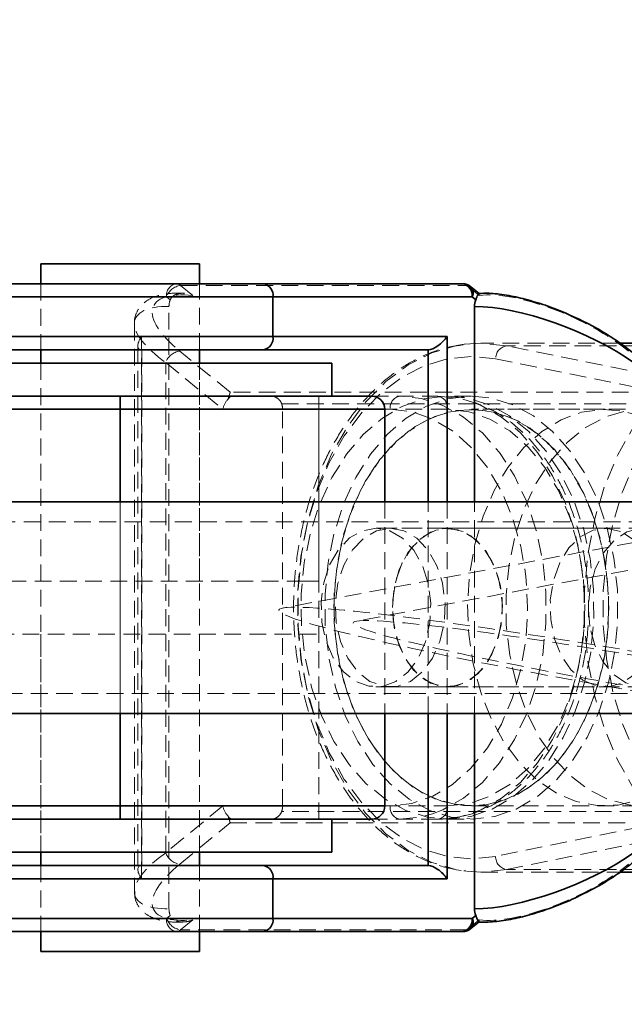
# Model space of a CAD drawing. Units: millimetres. Extents: x 65 to 24337, y 201 to 27413.
# Drawn here: x 1307 to 1352, y 17893 to 17968 of the extents above; entities that cross this region are included whole.
import ezdxf

# ---------------------------------------------------------------- set-up
doc = ezdxf.new("R2010")
doc.units = ezdxf.units.MM
doc.linetypes.add('HIDDEN', pattern=[1.905, 1.27, -0.635])

msp = doc.modelspace()

# ---------------------------------------------------------------- linework, layer by layer
at = {"color": 7, "linetype": 'HIDDEN', "lineweight": 18}
for p, q in [((2045.49, 18055.975), (1332.161, 17922.393)), ((1308.323, 17947.921), (1308.323, 17942.921)), ((1308.323, 17947.921), (1308.323, 17942.921)), ((1318.892, 17947.791), (1340.537, 17947.791)), ((1319.813, 17947.037), (1318.892, 17947.791)), ((1320.323, 17942.921), (1320.323, 17947.921)), ((1320.323, 17942.921), (1320.323, 17947.921)), ((1340.537, 17947.791), (1341.459, 17947.037)), ((1302.779, 17946.921), (1317.829, 17946.921)), ((1317.829, 17946.921), (1318.101, 17946.698)), ((1318.011, 17900.637), (1318.011, 17946.205)), ((1315.397, 17944.898), (1315.397, 17901.944)), ((1315.934, 17943.921), (1302.779, 17943.921)), ((1315.934, 17902.921), (1315.934, 17943.921)), ((1352.095, 17943.421), (1341.582, 17943.421)), ((1315.656, 17943.229), (1315.656, 17903.613)), ((1315.963, 17942.921), (1315.963, 17903.921)), ((1322.635, 17939.708), (1318.827, 17942.825)), ((1365.153, 17943.227), (1343.508, 17943.227)), ((1363.835, 17939.104), (1343.508, 17943.227)), ((1308.323, 17941.921), (1308.323, 17925.421)), ((1308.323, 17941.921), (1308.323, 17904.921)), ((1317.764, 17904.887), (1317.764, 17941.955)), ((1317.764, 17941.955), (1322.082, 17938.421)), ((1320.323, 17925.421), (1320.323, 17941.921)), ((1320.323, 17904.921), (1320.323, 17941.921)), ((1342.69, 17942.236), (1363.017, 17938.113)), ((1356.546, 17939.708), (1322.635, 17939.708)), ((1314.323, 17938.421), (1314.323, 17939.421)), ((1329.323, 17907.421), (1329.323, 17939.421)), ((1329.323, 17925.421), (1329.323, 17939.421)), ((1333.323, 17939.421), (1338.335, 17939.421)), ((1340.86, 17939.421), (1339.057, 17939.421)), ((1300.142, 17938.421), (1314.323, 17938.421)), ((1314.323, 17938.421), (1334.323, 17938.421)), ((1314.323, 17938.421), (1314.323, 17908.421)), ((1322.082, 17938.421), (1334.727, 17938.421)), ((1326.528, 17938.838), (1353.355, 17938.838)), ((1339.057, 17938.421), (1326.593, 17938.421)), ((1326.593, 17908.421), (1326.593, 17938.421)), ((1363.949, 17938.421), (1340.86, 17938.421)), ((1350.962, 17938.421), (1340.86, 17938.421)), ((1396.205, 17936.421), (1326.615, 17923.389)), ((1314.323, 17915.421), (1314.323, 17931.421)), ((1334.323, 17931.421), (1334.323, 17915.421)), ((1337.609, 17915.421), (1337.609, 17931.421)), ((1339.023, 17931.421), (1339.023, 17915.421)), ((1341.1, 17915.421), (1341.1, 17931.421)), ((3139.008, 17929.921), (1279.008, 17929.921)), ((1371.164, 17929.421), (1333.645, 17929.421)), ((1339.057, 17929.421), (1334.727, 17929.421)), ((1350.962, 17929.421), (1339.057, 17929.421)), ((1328.186, 17925.421), (1299.323, 17925.421)), ((1329.323, 17925.421), (1328.186, 17925.421)), ((1299.323, 17921.421), (1329.323, 17921.421)), ((1308.323, 17921.421), (1308.323, 17904.921)), ((1320.323, 17904.921), (1320.323, 17921.421)), ((1329.323, 17907.421), (1329.323, 17921.421)), ((1333.645, 17917.421), (1371.164, 17917.421)), ((1334.727, 17917.421), (1339.057, 17917.421)), ((1339.057, 17917.421), (1350.962, 17917.421)), ((1279.008, 17916.921), (3139.008, 17916.921)), ((1314.323, 17908.421), (1300.142, 17908.421)), ((1334.323, 17908.421), (1314.323, 17908.421)), ((1314.323, 17908.421), (1314.323, 17907.421)), ((1322.082, 17908.421), (1317.764, 17904.887)), ((1334.727, 17908.421), (1322.082, 17908.421)), ((1326.593, 17908.421), (1339.057, 17908.421)), ((1340.86, 17908.421), (1363.949, 17908.421)), ((1340.86, 17908.421), (1350.962, 17908.421)), ((1363.017, 17908.729), (1342.69, 17904.606)), ((1353.355, 17908.004), (1326.528, 17908.004)), ((1343.508, 17903.615), (1363.835, 17907.738)), ((1318.827, 17904.017), (1322.635, 17907.134)), ((1322.635, 17907.134), (1356.546, 17907.134)), ((1338.335, 17907.421), (1333.323, 17907.421)), ((1339.057, 17907.421), (1340.86, 17907.421)), ((1308.323, 17903.921), (1308.323, 17898.921)), ((1308.323, 17903.921), (1308.323, 17898.921)), ((1320.323, 17898.921), (1320.323, 17903.921)), ((1320.323, 17898.921), (1320.323, 17903.921)), ((1341.582, 17903.421), (1352.09, 17903.421)), ((1365.153, 17903.615), (1343.508, 17903.615)), ((1302.779, 17902.921), (1315.934, 17902.921)), ((1318.101, 17900.144), (1317.829, 17899.921)), ((1317.829, 17899.921), (1302.779, 17899.921)), ((1318.892, 17899.051), (1319.813, 17899.805)), ((1341.459, 17899.805), (1340.537, 17899.051)), ((1341.429, 17899.666), (1341.438, 17899.665)), ((1340.537, 17899.051), (1318.892, 17899.051))]:
    msp.add_line(p, q, dxfattribs=at)
at = {"color": 7, "linetype": 'Continuous', "lineweight": 35}
for p, q in [((1308.323, 17949.421), (1308.323, 17947.921)), ((1308.323, 17949.421), (1320.323, 17949.421)), ((1320.323, 17947.921), (1320.323, 17949.421)), ((1299.323, 17947.921), (1325.146, 17947.921)), ((1325.146, 17947.921), (1340.196, 17947.921)), ((1341.448, 17947.188), (1340.829, 17947.695)), ((1325.867, 17946.921), (1298.323, 17946.921)), ((1325.867, 17943.921), (1325.867, 17946.921)), ((1340.917, 17946.921), (1325.867, 17946.921)), ((1341.19, 17946.698), (1340.917, 17946.921)), ((1341.1, 17931.421), (1341.1, 17946.205)), ((1298.323, 17943.921), (1325.867, 17943.921)), ((1325.867, 17943.921), (1339.023, 17943.921)), ((1339.023, 17943.921), (1339.023, 17931.421)), ((1363.227, 17943.421), (1352.095, 17943.421)), ((1325.146, 17942.921), (1299.323, 17942.921)), ((1308.323, 17942.921), (1308.323, 17941.921)), ((1320.323, 17941.921), (1320.323, 17942.921)), ((1337.609, 17942.921), (1325.146, 17942.921)), ((1337.609, 17931.421), (1337.609, 17942.921)), ((1329.111, 17941.921), (1298.323, 17941.921)), ((1330.323, 17941.921), (1329.111, 17941.921)), ((1330.323, 17939.421), (1330.323, 17941.921)), ((1300.323, 17939.421), (1314.323, 17939.421)), ((1314.323, 17938.421), (1314.323, 17939.421)), ((1314.323, 17939.421), (1333.323, 17939.421)), ((1314.323, 17938.421), (1300.142, 17938.421)), ((1334.323, 17938.421), (1314.323, 17938.421)), ((1314.323, 17931.421), (1314.323, 17938.421)), ((1334.323, 17938.421), (1334.323, 17931.421)), ((3139.008, 17931.421), (1279.008, 17931.421)), ((1279.008, 17915.421), (3139.008, 17915.421)), ((1314.323, 17908.421), (1314.323, 17915.421)), ((1334.323, 17915.421), (1334.323, 17908.421)), ((1337.609, 17903.921), (1337.609, 17915.421)), ((1339.023, 17915.421), (1339.023, 17902.921)), ((1341.1, 17900.637), (1341.1, 17915.421)), ((1300.142, 17908.421), (1314.323, 17908.421)), ((1314.323, 17907.421), (1314.323, 17908.421)), ((1314.323, 17908.421), (1334.323, 17908.421)), ((1314.323, 17907.421), (1300.323, 17907.421)), ((1333.323, 17907.421), (1314.323, 17907.421)), ((1330.323, 17904.921), (1330.323, 17907.421)), ((1298.323, 17904.921), (1330.323, 17904.921)), ((1308.323, 17904.921), (1308.323, 17903.921)), ((1320.323, 17903.921), (1320.323, 17904.921)), ((1299.323, 17903.921), (1325.146, 17903.921)), ((1325.146, 17903.921), (1337.609, 17903.921)), ((1352.09, 17903.421), (1363.227, 17903.421)), ((1325.867, 17902.921), (1298.323, 17902.921)), ((1325.867, 17899.921), (1325.867, 17902.921)), ((1339.023, 17902.921), (1325.867, 17902.921)), ((1340.917, 17899.921), (1341.19, 17900.144)), ((1298.323, 17899.921), (1325.867, 17899.921)), ((1325.867, 17899.921), (1340.917, 17899.921)), ((1340.829, 17899.147), (1341.448, 17899.653)), ((1325.146, 17898.921), (1299.323, 17898.921)), ((1308.323, 17898.921), (1308.323, 17897.421)), ((1320.323, 17897.421), (1320.323, 17898.921)), ((1340.196, 17898.921), (1325.146, 17898.921)), ((1308.323, 17897.421), (1320.323, 17897.421))]:
    msp.add_line(p, q, dxfattribs=at)
at = {"color": 7, "linetype": 'HIDDEN', "lineweight": 18, "flags": 128}
for points in [[(1340.316, 17943.337), (1339.73, 17943.241), (1337.876, 17942.691), (1336.09, 17941.781), (1334.408, 17940.528), (1332.859, 17938.954), (1331.474, 17937.091), (1330.277, 17934.972), (1329.292, 17932.637), (1328.536, 17930.13), (1328.025, 17927.497), (1327.766, 17924.788), (1327.766, 17922.054), (1328.025, 17919.345), (1328.536, 17916.712), (1329.292, 17914.205), (1330.277, 17911.87), (1331.474, 17909.751), (1332.859, 17907.888), (1334.408, 17906.314), (1336.09, 17905.061), (1337.876, 17904.151), (1339.73, 17903.601), (1340.489, 17903.483)], [(1343.508, 17943.227), (1341.619, 17943.421), (1340.316, 17943.337)], [(1342.69, 17904.606), (1340.896, 17904.421), (1339.101, 17904.592), (1337.339, 17905.114), (1335.643, 17905.979), (1334.045, 17907.17), (1332.574, 17908.664), (1331.257, 17910.435), (1330.121, 17912.448), (1329.185, 17914.666), (1328.467, 17917.048), (1327.981, 17919.549), (1327.736, 17922.122), (1327.736, 17924.72), (1327.981, 17927.293), (1328.467, 17929.794), (1329.185, 17932.176), (1330.121, 17934.394), (1331.257, 17936.407), (1332.574, 17938.178), (1334.045, 17939.672), (1335.643, 17940.863), (1337.339, 17941.728), (1339.101, 17942.25), (1340.896, 17942.421), (1342.69, 17942.236)], [(1355.893, 17906.456), (1354.505, 17907.888), (1353.119, 17909.751), (1351.923, 17911.87), (1350.937, 17914.205), (1350.182, 17916.712), (1349.67, 17919.345), (1349.412, 17922.054), (1349.412, 17924.788), (1349.67, 17927.497), (1350.182, 17930.13), (1350.937, 17932.637), (1351.923, 17934.972), (1353.119, 17937.091), (1354.505, 17938.954), (1355.893, 17940.386)], [(1342.2, 17938.763), (1340.582, 17939.269), (1338.929, 17939.42), (1337.28, 17939.214), (1335.67, 17938.655), (1334.136, 17937.756), (1332.711, 17936.537), (1331.429, 17935.024), (1330.317, 17933.253), (1329.4, 17931.261), (1328.698, 17929.095), (1328.228, 17926.802), (1328, 17924.433), (1328.019, 17922.042), (1328.285, 17919.682), (1328.791, 17917.405), (1329.527, 17915.262), (1330.475, 17913.302), (1331.615, 17911.568), (1332.921, 17910.099), (1334.365, 17908.927), (1335.913, 17908.079), (1337.531, 17907.573), (1339.184, 17907.422), (1340.833, 17907.628), (1342.443, 17908.187), (1343.978, 17909.086), (1345.402, 17910.305), (1346.684, 17911.818), (1347.797, 17913.589), (1348.714, 17915.581), (1349.415, 17917.747), (1349.885, 17920.04), (1350.113, 17922.408), (1350.094, 17924.8), (1349.828, 17927.16), (1349.322, 17929.437), (1348.586, 17931.579), (1347.638, 17933.54), (1346.498, 17935.274), (1345.192, 17936.743), (1343.748, 17937.915), (1342.2, 17938.763)], [(1344.004, 17938.763), (1342.386, 17939.269), (1340.733, 17939.42), (1339.084, 17939.214), (1337.474, 17938.655), (1335.939, 17937.756), (1334.515, 17936.537), (1333.233, 17935.024), (1332.12, 17933.253), (1331.203, 17931.261), (1330.502, 17929.095), (1330.032, 17926.802), (1329.804, 17924.433), (1329.823, 17922.042), (1330.089, 17919.682), (1330.595, 17917.405), (1331.33, 17915.262), (1332.279, 17913.302), (1333.419, 17911.568), (1334.725, 17910.099), (1336.169, 17908.927), (1337.717, 17908.079), (1339.335, 17907.573), (1340.988, 17907.422), (1342.637, 17907.628), (1344.247, 17908.187), (1345.781, 17909.086), (1347.206, 17910.305), (1348.488, 17911.818), (1349.6, 17913.589), (1350.517, 17915.581), (1351.219, 17917.747), (1351.689, 17920.04), (1351.916, 17922.408), (1351.897, 17924.8), (1351.632, 17927.16), (1351.126, 17929.437), (1350.39, 17931.579), (1349.442, 17933.54), (1348.302, 17935.274), (1346.996, 17936.743), (1345.552, 17937.915), (1344.004, 17938.763)], [(1337.935, 17907.829), (1338.714, 17908.132), (1340.256, 17909.005), (1341.69, 17910.201), (1342.984, 17911.692), (1344.11, 17913.445), (1345.043, 17915.421), (1345.762, 17917.576), (1346.25, 17919.861), (1346.496, 17922.225), (1346.496, 17924.617), (1346.25, 17926.981), (1345.762, 17929.266), (1345.043, 17931.421), (1344.11, 17933.397), (1342.984, 17935.15), (1341.69, 17936.641), (1340.256, 17937.836), (1338.714, 17938.71), (1337.1, 17939.242), (1335.449, 17939.421)], [(1338.335, 17939.421), (1339.986, 17939.242), (1340.939, 17938.973)], [(1340.939, 17938.973), (1341.6, 17938.71), (1343.142, 17937.836), (1344.576, 17936.641), (1345.87, 17935.15), (1346.996, 17933.397), (1347.929, 17931.421), (1348.648, 17929.266), (1349.136, 17926.981), (1349.382, 17924.617), (1349.382, 17922.225), (1349.136, 17919.861), (1348.648, 17917.576), (1347.929, 17915.421), (1346.996, 17913.445), (1345.87, 17911.692), (1344.576, 17910.201), (1343.142, 17909.005), (1341.6, 17908.132), (1339.986, 17907.6), (1338.335, 17907.421)], [(1356.957, 17939.515), (1355.662, 17938.178), (1354.346, 17936.407), (1353.209, 17934.394), (1352.273, 17932.176), (1351.556, 17929.794), (1351.07, 17927.293), (1350.824, 17924.72), (1350.824, 17922.122), (1351.07, 17919.549), (1351.556, 17917.048), (1352.273, 17914.666), (1353.209, 17912.448), (1354.346, 17910.435), (1355.662, 17908.664), (1356.957, 17907.327)], [(1343.808, 17937.804), (1342.253, 17938.286), (1340.665, 17938.418), (1339.083, 17938.2), (1337.541, 17937.634), (1336.078, 17936.736), (1334.727, 17935.526), (1333.519, 17934.032), (1332.484, 17932.289), (1331.645, 17930.338), (1331.022, 17928.225), (1330.629, 17926), (1330.476, 17923.714), (1330.567, 17921.421), (1330.899, 17919.175), (1331.465, 17917.029), (1332.25, 17915.033), (1333.238, 17913.233), (1334.404, 17911.672), (1335.721, 17910.386), (1337.159, 17909.406), (1338.684, 17908.754), (1340.26, 17908.446), (1341.85, 17908.489), (1343.416, 17908.882), (1344.923, 17909.616), (1346.334, 17910.674), (1347.618, 17912.03), (1348.742, 17913.653), (1349.682, 17915.505), (1350.416, 17917.543), (1350.925, 17919.718), (1351.198, 17921.981), (1351.229, 17924.277), (1351.017, 17926.553), (1350.567, 17928.755), (1349.89, 17930.833), (1349.001, 17932.737), (1347.921, 17934.422), (1346.675, 17935.85), (1345.293, 17936.986), (1343.808, 17937.804)], [(1351.246, 17923.421), (1351.125, 17921.131), (1350.762, 17918.895), (1350.168, 17916.765), (1349.355, 17914.791), (1348.344, 17913.019), (1347.157, 17911.492), (1345.822, 17910.243), (1344.371, 17909.304), (1342.838, 17908.695), (1341.258, 17908.432), (1339.669, 17908.52), (1338.108, 17908.957), (1336.612, 17909.733), (1335.215, 17910.831), (1333.95, 17912.223), (1332.848, 17913.877), (1331.933, 17915.756), (1331.227, 17917.814), (1330.748, 17920.003), (1330.505, 17922.273), (1330.505, 17924.569), (1330.748, 17926.839), (1331.227, 17929.028), (1331.933, 17931.086), (1332.848, 17932.965), (1333.95, 17934.619), (1335.215, 17936.011), (1336.612, 17937.109), (1338.108, 17937.885), (1339.669, 17938.322), (1341.258, 17938.41), (1342.838, 17938.147), (1344.371, 17937.538), (1345.822, 17936.599), (1347.157, 17935.35), (1348.344, 17933.822), (1349.355, 17932.051), (1350.168, 17930.077), (1350.762, 17927.947), (1351.125, 17925.711), (1351.246, 17923.421)], [(1334.727, 17938.421), (1336.352, 17938.236), (1337.937, 17937.687), (1339.443, 17936.786), (1340.832, 17935.556), (1342.071, 17934.028), (1343.13, 17932.238), (1343.981, 17930.231), (1344.605, 17928.056), (1344.986, 17925.768), (1345.113, 17923.421), (1344.986, 17921.074), (1344.605, 17918.786), (1343.981, 17916.611), (1343.13, 17914.604), (1342.071, 17912.814), (1340.832, 17911.286), (1339.443, 17910.056), (1337.937, 17909.155), (1336.352, 17908.606), (1334.727, 17908.421)], [(1339.057, 17908.421), (1340.681, 17908.606), (1342.266, 17909.155), (1343.772, 17910.056), (1345.161, 17911.286), (1346.401, 17912.814), (1347.459, 17914.604), (1348.311, 17916.611), (1348.934, 17918.786), (1349.315, 17921.074), (1349.443, 17923.421), (1349.315, 17925.768), (1348.934, 17928.056), (1348.311, 17930.231), (1347.459, 17932.238), (1346.401, 17934.028), (1345.161, 17935.556), (1343.772, 17936.786), (1342.266, 17937.687), (1340.681, 17938.236), (1339.057, 17938.421)], [(1353.909, 17937.804), (1352.354, 17938.286), (1350.767, 17938.418), (1349.184, 17938.2), (1347.643, 17937.634), (1346.179, 17936.736), (1344.828, 17935.526), (1343.62, 17934.032), (1342.585, 17932.289), (1341.746, 17930.338), (1341.123, 17928.225), (1340.73, 17926), (1340.578, 17923.714), (1340.668, 17921.421), (1341, 17919.175), (1341.566, 17917.029), (1342.352, 17915.033), (1343.339, 17913.233), (1344.505, 17911.672), (1345.823, 17910.386), (1347.261, 17909.406), (1348.785, 17908.754), (1350.361, 17908.446), (1351.951, 17908.489), (1353.518, 17908.882), (1355.024, 17909.616), (1356.436, 17910.674), (1357.719, 17912.03), (1358.844, 17913.653), (1359.784, 17915.505), (1360.517, 17917.543), (1361.026, 17919.718), (1361.3, 17921.981), (1361.331, 17924.277), (1361.119, 17926.553), (1360.669, 17928.755), (1359.991, 17930.833), (1359.102, 17932.737), (1358.022, 17934.422), (1356.776, 17935.85), (1355.395, 17936.986), (1353.909, 17937.804)], [(1343.764, 17919.828), (1343.503, 17922.093), (1343.483, 17924.39), (1343.707, 17926.663), (1344.169, 17928.861), (1344.857, 17930.931), (1345.756, 17932.825), (1346.845, 17934.499), (1348.098, 17935.913), (1349.486, 17937.034), (1350.976, 17937.836), (1352.533, 17938.3), (1354.121, 17938.416), (1355.703, 17938.18), (1357.241, 17937.598), (1358.699, 17936.684), (1360.044, 17935.459), (1361.244, 17933.951), (1362.27, 17932.197), (1363.099, 17930.238), (1363.711, 17928.118), (1364.092, 17925.888), (1364.233, 17923.601), (1364.13, 17921.309), (1363.786, 17919.067), (1363.21, 17916.927), (1362.414, 17914.939), (1361.417, 17913.15), (1360.243, 17911.602), (1358.918, 17910.33), (1357.475, 17909.366), (1355.947, 17908.731), (1354.37, 17908.44), (1352.78, 17908.5), (1351.216, 17908.911), (1349.713, 17909.661), (1348.307, 17910.734), (1347.031, 17912.104), (1345.915, 17913.739), (1344.985, 17915.602), (1344.262, 17917.647), (1343.764, 17919.828)], [(1330.15, 17926.664), (1330.818, 17927.817), (1331.664, 17928.695), (1332.634, 17929.241), (1333.668, 17929.421), (1334.7, 17929.224), (1335.666, 17928.663), (1336.506, 17927.772), (1337.165, 17926.608), (1337.603, 17925.244), (1337.793, 17923.765), (1337.722, 17922.264), (1337.394, 17920.837), (1336.832, 17919.571), (1336.069, 17918.548), (1335.153, 17917.83), (1334.143, 17917.464), (1333.102, 17917.472), (1332.095, 17917.854), (1331.185, 17918.586), (1330.43, 17919.622), (1329.877, 17920.896), (1329.56, 17922.329), (1329.501, 17923.83), (1329.701, 17925.306), (1330.15, 17926.664)], [(1334.727, 17929.421), (1335.761, 17929.232), (1336.729, 17928.679), (1337.571, 17927.795), (1338.235, 17926.636), (1338.679, 17925.275), (1338.874, 17923.798), (1338.808, 17922.297), (1338.486, 17920.866), (1337.928, 17919.596), (1337.169, 17918.567), (1336.257, 17917.842), (1335.248, 17917.468), (1334.207, 17917.468), (1333.198, 17917.842), (1332.286, 17918.567), (1331.526, 17919.596), (1330.968, 17920.866), (1330.647, 17922.297), (1330.581, 17923.798), (1330.776, 17925.275), (1331.22, 17926.636), (1331.884, 17927.795), (1332.726, 17928.679), (1333.694, 17929.232), (1334.727, 17929.421)], [(1334.902, 17923.421), (1335.033, 17924.913), (1335.416, 17926.312), (1336.028, 17927.528), (1336.831, 17928.487), (1337.773, 17929.127), (1338.796, 17929.409), (1339.835, 17929.315), (1340.825, 17928.85), (1341.705, 17928.044), (1342.418, 17926.948), (1342.919, 17925.63), (1343.178, 17924.173), (1343.178, 17922.669), (1342.919, 17921.212), (1342.418, 17919.894), (1341.705, 17918.798), (1340.825, 17917.992), (1339.835, 17917.527), (1338.796, 17917.433), (1337.773, 17917.715), (1336.831, 17918.355), (1336.028, 17919.314), (1335.416, 17920.53), (1335.033, 17921.929), (1334.902, 17923.421)], [(1340.235, 17929.174), (1339.208, 17929.417), (1338.171, 17929.283), (1337.189, 17928.781), (1336.325, 17927.941), (1335.632, 17926.818), (1335.155, 17925.481), (1334.923, 17924.015), (1334.95, 17922.512), (1335.236, 17921.066), (1335.761, 17919.767), (1336.494, 17918.698), (1337.388, 17917.926), (1338.386, 17917.5), (1339.427, 17917.445), (1340.444, 17917.766), (1341.375, 17918.442), (1342.159, 17919.431), (1342.749, 17920.67), (1343.106, 17922.083), (1343.209, 17923.58), (1343.052, 17925.066), (1342.643, 17926.449), (1342.009, 17927.642), (1341.189, 17928.57), (1340.235, 17929.174)], [(1352.141, 17929.174), (1351.113, 17929.417), (1350.076, 17929.283), (1349.094, 17928.781), (1348.23, 17927.941), (1347.537, 17926.818), (1347.06, 17925.481), (1346.828, 17924.015), (1346.855, 17922.512), (1347.141, 17921.066), (1347.666, 17919.767), (1348.399, 17918.698), (1349.293, 17917.926), (1350.291, 17917.5), (1351.332, 17917.445), (1352.349, 17917.766), (1353.28, 17918.442), (1354.064, 17919.431), (1354.654, 17920.67), (1355.011, 17922.083), (1355.115, 17923.58), (1354.957, 17925.066), (1354.548, 17926.449), (1353.914, 17927.642), (1353.094, 17928.57), (1352.141, 17929.174)], [(1349.814, 17921.984), (1349.694, 17923.478), (1349.834, 17924.968), (1350.226, 17926.361), (1350.846, 17927.569), (1351.655, 17928.517), (1352.601, 17929.145), (1353.626, 17929.412), (1354.665, 17929.304), (1355.652, 17928.826), (1356.526, 17928.008), (1357.232, 17926.902), (1357.725, 17925.577), (1357.974, 17924.117), (1357.964, 17922.613), (1357.696, 17921.16), (1357.185, 17919.849), (1356.465, 17918.762), (1355.581, 17917.968), (1354.588, 17917.517), (1353.548, 17917.437), (1352.527, 17917.732), (1351.589, 17918.386), (1350.793, 17919.355), (1350.188, 17920.58), (1349.814, 17921.984)], [(1335.449, 17907.421), (1337.1, 17907.6), (1337.935, 17907.829)], [(1340.489, 17903.483), (1341.619, 17903.421), (1343.508, 17903.615)]]:
    msp.add_lwpolyline(points, dxfattribs=at)
at = {"color": 7, "linetype": 'HIDDEN', "lineweight": 18}
msp.add_circle((1209.008, 17923.421), 200, dxfattribs=at)
for centre, radius, start, end in [((1318.716, 17947.041), 0.896, 100.68782, 187.68988), ((1319.072, 17946.486), 1.317, 97.88403, 160.72026), ((1318.541, 17947.382), 0.539, 49.34654, 88.96328), ((1340.186, 17947.382), 0.539, 49.34654, 88.96328), ((1340.552, 17947.345), 0.446, 51.6096, 91.93617), ((1319.37, 17946.212), 1.358, 159.02514, 180.28477), ((1319.007, 17941.52), 1.317, 97.88403, 160.72026), ((1343.687, 17942.246), 0.997, 100.34968, 180.54788), ((1335.615, 17938.541), 0.896, 100.68782, 187.68988), ((1338.169, 17938.541), 0.896, 352.31012, 79.31218), ((1325.261, 17938.425), 1.332, 359.84227, 18.08435), ((1325.261, 17908.417), 1.332, 341.91565, 0.15773), ((1335.615, 17908.301), 0.896, 172.31012, 259.31218), ((1338.169, 17908.301), 0.896, 280.68782, 7.68988), ((1319.007, 17905.322), 1.317, 199.27974, 262.11597), ((1343.687, 17904.596), 0.997, 179.45212, 259.65032), ((1319.37, 17900.63), 1.358, 179.71523, 200.97486), ((1318.716, 17899.801), 0.896, 172.31012, 259.31218), ((1319.072, 17900.356), 1.317, 199.27974, 262.11597), ((1318.541, 17899.46), 0.539, 271.03672, 310.65346), ((1340.186, 17899.46), 0.539, 271.03672, 310.65346), ((1340.552, 17899.497), 0.446, 268.06383, 308.3904)]:
    msp.add_arc(centre, radius, start, end, dxfattribs=at)
at = {"color": 7, "linetype": 'Continuous', "lineweight": 35}
for centre, radius, start, end in [((1324.98, 17947.041), 0.896, 352.31012, 79.31218), ((1340.196, 17946.921), 1, 50.70258, 90), ((1340.03, 17947.041), 0.896, 352.31012, 79.31218), ((1340.337, 17947.247), 0.665, 330.67661, 42.3236), ((1342.458, 17946.212), 1.358, 159.02514, 180.28477), ((1324.98, 17943.801), 0.896, 280.68782, 7.68988), ((1333.323, 17938.421), 1, 0, 90), ((1333.323, 17908.421), 1, 270, 0), ((1324.98, 17903.041), 0.896, 352.31012, 79.31218), ((1342.458, 17900.63), 1.358, 179.71523, 200.97486), ((1324.98, 17899.801), 0.896, 280.68782, 7.68988), ((1340.03, 17899.801), 0.896, 280.68782, 7.68988), ((1340.337, 17899.595), 0.665, 317.6764, 29.32339), ((1340.196, 17899.921), 1, 270, 309.29742)]:
    msp.add_arc(centre, radius, start, end, dxfattribs=at)
at = {"color": 7, "linetype": 'HIDDEN', "lineweight": 18}
for centre, major_axis, ratio, start_param, end_param in [((1324.238, 17942.825), (7.408, -3.386), 0.346678, 2.359046, 4.063574), ((1347.327, 17942.825), (7.408, -3.386), 0.346678, 0.921982, 2.62651), ((1323.897, 17941.955), (8.435, -3.298), 0.317746, 2.459211, 4.030008), ((1316.656, 17943.921), (0.92, 0.92), 0.42633, 1.973793, 3.544589), ((1322.293, 17938.838), (0.357, 1), 0.057371, 5.087262, 5.788117), ((1322.803, 17938.421), (0.347, 0.972), 0.677371, 0.938149, 1.80809), ((1322.803, 17908.421), (-0.347, 0.972), 0.677371, 1.333503, 2.203444), ((1322.293, 17908.004), (-0.357, 1), 0.057371, 3.636661, 4.337516), ((1323.897, 17904.887), (8.435, 3.298), 0.317746, 2.253178, 3.823974), ((1316.656, 17902.921), (-0.92, 0.92), 0.42633, 5.880189, 7.450985), ((1324.238, 17904.017), (7.408, 3.386), 0.346678, 2.219611, 3.924139), ((1347.327, 17904.017), (7.408, 3.386), 0.346678, 3.656676, 5.361204)]:
    msp.add_ellipse(centre, major_axis=major_axis, ratio=ratio, start_param=start_param, end_param=end_param, dxfattribs=at)
at = {"color": 7, "linetype": 'Continuous', "lineweight": 35}
for centre, major_axis, ratio, start_param, end_param in [((1346.985, 17941.955), (8.435, -3.298), 0.317746, 0.888415, 2.459211), ((1338.301, 17943.921), (0.92, 0.92), 0.42633, 3.544589, 5.115386), ((1346.985, 17904.887), (8.435, 3.298), 0.317746, 3.823974, 5.39477), ((1338.301, 17902.921), (-0.92, 0.92), 0.42633, 4.309392, 5.880189)]:
    msp.add_ellipse(centre, major_axis=major_axis, ratio=ratio, start_param=start_param, end_param=end_param, dxfattribs=at)
at = {"color": 7, "linetype": 'HIDDEN', "lineweight": 18}
for major_axis in [(28.034, -4.826), (22.428, -3.861)]:
    msp.add_ellipse((1354.345, 17918.408), major_axis=major_axis, ratio=0.051869, dxfattribs=at)
for points, knots in [([(1319.141, 17947.189), (1319.087, 17947.193), (1318.6, 17947.228), (1317.765, 17947.174), (1316.805, 17946.933), (1316.061, 17946.479), (1315.573, 17945.846), (1315.374, 17945.263), (1315.412, 17944.943), (1315.419, 17944.882)], [0, 0, 0, 0, 0.026292, 0.234126, 0.45047, 0.622844, 0.784665, 0.959039, 1, 1, 1, 1]), ([(1318.101, 17946.698), (1318.141, 17946.772), (1318.22, 17946.919), (1318.46, 17947.089), (1318.822, 17947.206), (1319.301, 17947.2), (1319.644, 17947.105), (1319.811, 17947.038), (1319.813, 17947.037)], [0, 0, 0, 0, 0.13543, 0.270264, 0.458165, 0.723743, 0.996746, 1, 1, 1, 1]), ([(1341.459, 17947.037), (1341.459, 17947.038), (1341.461, 17947.105), (1341.456, 17947.142), (1341.45, 17947.178)], [0, 0, 0, 0, 0.011779, 1, 1, 1, 1]), ([(1340.25, 17943.298), (1339.854, 17943.246), (1338.866, 17943.115), (1337.327, 17942.551), (1335.663, 17941.662), (1334.093, 17940.473), (1332.64, 17939.017), (1331.327, 17937.311), (1330.176, 17935.383), (1329.206, 17933.265), (1328.433, 17930.99), (1327.867, 17928.597), (1327.518, 17926.122), (1327.39, 17923.605), (1327.485, 17921.085), (1327.803, 17918.601), (1328.338, 17916.191), (1329.083, 17913.894), (1330.028, 17911.745), (1331.161, 17909.779), (1332.463, 17908.028), (1333.917, 17906.523), (1335.499, 17905.286), (1337.181, 17904.353), (1338.835, 17903.732), (1339.934, 17903.578), (1340.431, 17903.509)], [0, 0, 0, 0, 0.027757, 0.06941, 0.111233, 0.153317, 0.195666, 0.238221, 0.28091, 0.323666, 0.366443, 0.409217, 0.451983, 0.494745, 0.537512, 0.580291, 0.623092, 0.665922, 0.708788, 0.751687, 0.794596, 0.837468, 0.880231, 0.922793, 0.965074, 1, 1, 1, 1]), ([(1322.478, 17939.185), (1322.523, 17939.248), (1322.609, 17939.366), (1322.751, 17939.417), (1322.838, 17939.42), (1322.856, 17939.421)], [0, 0, 0, 0, 0.479263, 0.893658, 1, 1, 1, 1]), ([(1325.742, 17939.421), (1325.822, 17939.411), (1325.981, 17939.392), (1326.243, 17939.246), (1326.437, 17939.053), (1326.504, 17938.895), (1326.528, 17938.838)], [0, 0, 0, 0, 0.268182, 0.534855, 0.834976, 1, 1, 1, 1]), ([(1338.335, 17907.421), (1338.635, 17907.431), (1339.471, 17907.459), (1340.83, 17907.755), (1342.367, 17908.392), (1343.823, 17909.326), (1345.17, 17910.537), (1346.385, 17912.005), (1347.442, 17913.702), (1348.319, 17915.593), (1348.998, 17917.64), (1349.466, 17919.801), (1349.716, 17922.032), (1349.742, 17924.292), (1349.543, 17926.534), (1349.124, 17928.717), (1348.49, 17930.798), (1347.653, 17932.736), (1346.627, 17934.491), (1345.429, 17936.03), (1344.08, 17937.311), (1342.636, 17938.32), (1341.606, 17938.736), (1341.104, 17938.939)], [0, 0, 0, 0, 0.0265842, 0.0740086, 0.1215189, 0.1693385, 0.217575, 0.2661877, 0.3150581, 0.3640647, 0.4131185, 0.4621708, 0.5112149, 0.5602591, 0.6093194, 0.658409, 0.7075449, 0.7567389, 0.8059892, 0.855257, 0.9044507, 0.9534317, 1, 1, 1, 1]), ([(1322.856, 17907.421), (1322.786, 17907.431), (1322.648, 17907.45), (1322.541, 17907.557), (1322.49, 17907.638), (1322.478, 17907.657)], [0, 0, 0, 0, 0.43515, 0.867852, 1, 1, 1, 1]), ([(1326.528, 17908.004), (1326.485, 17907.914), (1326.399, 17907.734), (1326.16, 17907.54), (1325.925, 17907.435), (1325.79, 17907.425), (1325.742, 17907.421)], [0, 0, 0, 0, 0.268074, 0.534476, 0.835498, 1, 1, 1, 1]), ([(1315.429, 17901.982), (1315.421, 17901.848), (1315.398, 17901.47), (1315.657, 17900.845), (1316.181, 17900.269), (1316.9, 17899.883), (1317.801, 17899.668), (1318.58, 17899.614), (1319.075, 17899.649), (1319.144, 17899.654)], [0, 0, 0, 0, 0.088802, 0.249788, 0.415346, 0.580305, 0.763212, 0.967056, 1, 1, 1, 1]), ([(1319.813, 17899.805), (1319.811, 17899.804), (1319.644, 17899.737), (1319.301, 17899.642), (1318.822, 17899.636), (1318.46, 17899.753), (1318.22, 17899.923), (1318.141, 17900.07), (1318.101, 17900.144)], [0, 0, 0, 0, 0.003254, 0.276257, 0.541835, 0.729736, 0.86457, 1, 1, 1, 1]), ([(1341.45, 17899.664), (1341.456, 17899.7), (1341.461, 17899.737), (1341.459, 17899.804), (1341.459, 17899.805)], [0, 0, 0, 0, 0.988221, 1, 1, 1, 1])]:
    msp.add_open_spline(points, degree=3, knots=knots, dxfattribs=at)
at = {"color": 7, "linetype": 'Continuous', "lineweight": 35}
for points, knots in [([(1341.431, 17947.177), (1341.424, 17947.181), (1341.409, 17947.192), (1341.353, 17947.087), (1341.278, 17946.919), (1341.219, 17946.772), (1341.19, 17946.698)], [0, 0, 0, 0, 0.246818, 0.555712, 0.777365, 1, 1, 1, 1]), ([(1348.191, 17945.597), (1348.13, 17945.626), (1347.573, 17945.889), (1346.466, 17946.293), (1344.941, 17946.767), (1343.498, 17947.072), (1342.311, 17947.222), (1341.68, 17947.189), (1341.431, 17947.176)], [0, 0, 0, 0, 0.0265962, 0.2454809, 0.4567635, 0.662683, 0.8669309, 1, 1, 1, 1]), ([(1353.03, 17942.729), (1352.824, 17942.892), (1352.225, 17943.366), (1351.083, 17944.123), (1349.66, 17944.933), (1348.653, 17945.388), (1348.191, 17945.597)], [0, 0, 0, 0, 0.157493, 0.458189, 0.750706, 1, 1, 1, 1]), ([(1348.884, 17901.561), (1349.318, 17901.773), (1350.273, 17902.239), (1351.589, 17903.04), (1352.504, 17903.689), (1352.95, 17904.049), (1353.03, 17904.113)], [0, 0, 0, 0, 0.273897, 0.603439, 0.928818, 1, 1, 1, 1]), ([(1341.428, 17899.65), (1341.46, 17899.647), (1341.871, 17899.612), (1342.767, 17899.67), (1344.157, 17899.89), (1345.643, 17900.274), (1347.164, 17900.804), (1348.266, 17901.246), (1348.814, 17901.526), (1348.884, 17901.561)], [0, 0, 0, 0, 0.01616, 0.205783, 0.39319, 0.5817, 0.773517, 0.971103, 1, 1, 1, 1]), ([(1341.19, 17900.144), (1341.219, 17900.07), (1341.278, 17899.923), (1341.353, 17899.755), (1341.408, 17899.651), (1341.423, 17899.661), (1341.429, 17899.666)], [0, 0, 0, 0, 0.227237, 0.453473, 0.768752, 1, 1, 1, 1])]:
    msp.add_open_spline(points, degree=3, knots=knots, dxfattribs=at)

doc.saveas('drawing.dxf')
